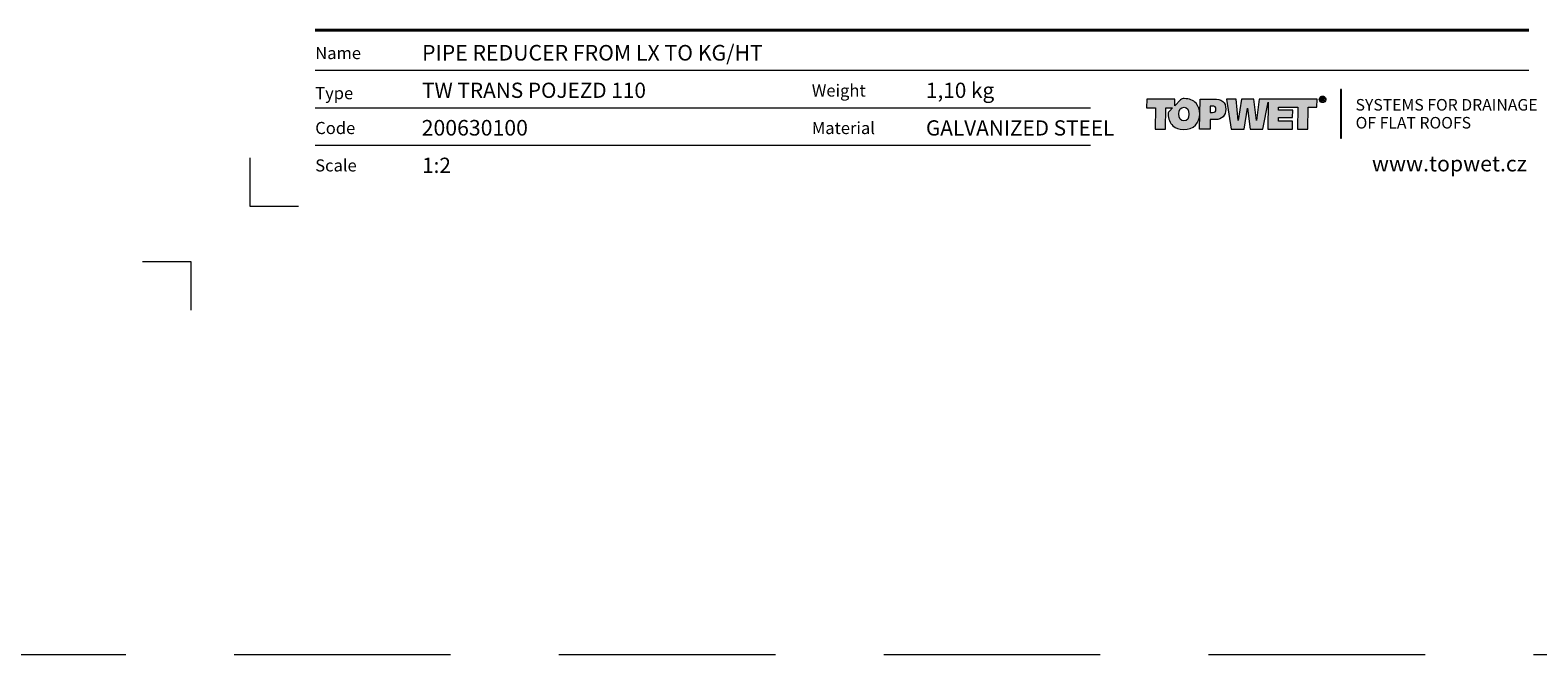
# Model space of a CAD drawing. Units: millimetres. Extents: x -5202 to 3437, y 8749 to 21653.
# Drawn here: x 42 to 477, y 10949 to 11129 of the extents above; entities that cross this region are included whole.
import ezdxf
from ezdxf.enums import TextEntityAlignment as Align

# ---------------------------------------------------------------- set-up
doc = ezdxf.new("R2010")
doc.units = ezdxf.units.MM
doc.linetypes.add('HIDDEN2', pattern=[0.1875, 0.125, -0.0625])
doc.layers.get('DEFPOINTS').update_dxf_attribs({"color": 254, "lineweight": 30})
doc.layers.add('TOPWET_VYKRESOVE_POLE', color=254, linetype='Continuous', lineweight=13)
for name, color, linetype in [('Vrstva 3', 252, 'Continuous'), ('Vrstva 4', 255, 'Continuous'), ('Vrstva 5', 250, 'Continuous')]:
    doc.layers.add(name, color=color, linetype=linetype)
doc.styles.add('BOLD_ARIAL_NARROW', font='ARIALNB.TTF')
doc.styles.add('REGULAR_ARIAL_NARROW', font='ARIALN.TTF')

# ---------------------------------------------------------------- blocks, each defined once
blk = doc.blocks.new('*U103')
at = {"ltscale": 40, "true_color": 0x0e1416}
h = blk.add_hatch(color=168, dxfattribs=at)
h.dxf.hatch_style = 1
edge = h.paths.add_edge_path()
edge.add_spline(control_points=[(1484.23, -506.05), (1483.75, -506.05), (1483.27, -506.05), (1483.27, -506.05), (1483.27, -506.05), (1483.25, -507.13), (1483.23, -508.21)], knot_values=[0.5, 0.5, 0.5, 0.5, 1, 1, 1, 1.5, 1.5, 1.5, 1.5], degree=3, periodic=0)
edge.add_spline(control_points=[(1483.23, -508.21), (1483.21, -509.29), (1483.19, -510.37), (1483.19, -510.37), (1483.19, -510.37), (1483.57, -510.37), (1483.95, -510.37)], knot_values=[1.5, 1.5, 1.5, 1.5, 2, 2, 2, 2.5, 2.5, 2.5, 2.5], degree=3, periodic=0)
edge.add_spline(control_points=[(1483.95, -510.37), (1484.33, -510.37), (1484.71, -510.37), (1484.71, -510.37), (1484.71, -510.37), (1484.72, -510.02), (1484.73, -509.68)], knot_values=[2.5, 2.5, 2.5, 2.5, 3, 3, 3, 3.5, 3.5, 3.5, 3.5], degree=3, periodic=0)
edge.add_spline(control_points=[(1484.73, -509.68), (1484.73, -509.34), (1484.74, -509), (1484.74, -509), (1484.74, -509), (1485.51, -509), (1485.51, -509)], knot_values=[3.5, 3.5, 3.5, 3.5, 4, 4, 4, 5, 5, 5, 5], degree=3, periodic=0)
edge.add_spline(control_points=[(1485.51, -509), (1486.41, -509), (1486.98, -508.43), (1486.98, -507.52)], knot_values=[5, 5, 5, 5, 6, 6, 6, 6], degree=3, periodic=0)
edge.add_spline(control_points=[(1486.98, -507.52), (1486.98, -507.03), (1486.81, -506.61), (1486.54, -506.38)], knot_values=[6, 6, 6, 6, 7, 7, 7, 7], degree=3, periodic=0)
edge.add_spline(control_points=[(1486.54, -506.38), (1486.22, -506.1), (1485.79, -506.05), (1485.2, -506.05)], knot_values=[7, 7, 7, 7, 8, 8, 8, 8], degree=3, periodic=0)
edge.add_spline(control_points=[(1485.2, -506.05), (1485.2, -506.05), (1484.71, -506.05), (1484.23, -506.05)], knot_values=[0, 0, 0, 0, 0.5, 0.5, 0.5, 0.5], degree=3, periodic=0)
edge = h.paths.add_edge_path(flags=16)
edge.add_spline(control_points=[(1484.74, -507.06), (1484.74, -507.06), (1484.75, -507.06), (1484.75, -507.06)], knot_values=[4.062489, 4.062489, 4.062489, 4.062489, 4.156237, 4.156237, 4.156237, 4.156237], degree=3, periodic=0)
edge.add_spline(control_points=[(1484.75, -507.06), (1484.76, -507.06), (1484.77, -507.06), (1484.78, -507.06)], knot_values=[4.156237, 4.156237, 4.156237, 4.156237, 4.249985, 4.249985, 4.249985, 4.249985], degree=3, periodic=0)
edge.add_spline(control_points=[(1484.78, -507.06), (1484.83, -507.06), (1484.9, -507.06), (1484.95, -507.06)], knot_values=[4.249985, 4.249985, 4.249985, 4.249985, 4.624977, 4.624977, 4.624977, 4.624977], degree=3, periodic=0)
edge.add_spline(control_points=[(1484.95, -507.06), (1485.01, -507.06), (1485.05, -507.06), (1485.05, -507.06)], knot_values=[4.624977, 4.624977, 4.624977, 4.624977, 5, 5, 5, 5], degree=3, periodic=0)
edge.add_spline(control_points=[(1485.05, -507.06), (1485.39, -507.06), (1485.55, -507.21), (1485.55, -507.53)], knot_values=[0, 0, 0, 0, 1, 1, 1, 1], degree=3, periodic=0)
edge.add_spline(control_points=[(1485.55, -507.53), (1485.55, -507.83), (1485.39, -507.98), (1485.08, -507.98), (1485.08, -507.98), (1485.03, -507.98), (1484.97, -507.98)], knot_values=[1, 1, 1, 1, 2, 2, 2, 2.375023, 2.375023, 2.375023, 2.375023], degree=3, periodic=0)
edge.add_spline(control_points=[(1484.97, -507.98), (1484.9, -507.98), (1484.82, -507.98), (1484.77, -507.98)], knot_values=[2.375023, 2.375023, 2.375023, 2.375023, 2.750015, 2.750015, 2.750015, 2.750015], degree=3, periodic=0)
edge.add_spline(control_points=[(1484.77, -507.98), (1484.76, -507.98), (1484.75, -507.98), (1484.74, -507.98)], knot_values=[2.750015, 2.750015, 2.750015, 2.750015, 2.843763, 2.843763, 2.843763, 2.843763], degree=3, periodic=0)
edge.add_spline(control_points=[(1484.74, -507.98), (1484.73, -507.98), (1484.72, -507.98), (1484.72, -507.98)], knot_values=[2.843763, 2.843763, 2.843763, 2.843763, 2.937511, 2.937511, 2.937511, 2.937511], degree=3, periodic=0)
edge.add_spline(control_points=[(1484.72, -507.98), (1484.72, -507.98), (1484.72, -507.98), (1484.72, -507.98)], knot_values=[2.937511, 2.937511, 2.937511, 2.937511, 2.960948, 2.960948, 2.960948, 2.960948], degree=3, periodic=0)
edge.add_spline(control_points=[(1484.72, -507.98), (1484.72, -507.98), (1484.72, -507.98), (1484.72, -507.98)], knot_values=[2.960948, 2.960948, 2.960948, 2.960948, 2.984385, 2.984385, 2.984385, 2.984385], degree=3, periodic=0)
edge.add_spline(control_points=[(1484.72, -507.98), (1484.72, -507.98), (1484.72, -507.98), (1484.72, -507.98)], knot_values=[2.984385, 2.984385, 2.984385, 2.984385, 2.990245, 2.990245, 2.990245, 2.990245], degree=3, periodic=0)
edge.add_spline(control_points=[(1484.72, -507.98), (1484.71, -507.98), (1484.71, -507.98), (1484.71, -507.98)], knot_values=[2.990245, 2.990245, 2.990245, 2.990245, 2.996104, 2.996104, 2.996104, 2.996104], degree=3, periodic=0)
edge.add_spline(control_points=[(1484.71, -507.98), (1484.72, -507.98), (1484.72, -507.97), (1484.72, -507.97)], knot_values=[3.031259, 3.031259, 3.031259, 3.031259, 3.078133, 3.078133, 3.078133, 3.078133], degree=3, periodic=0)
edge.add_spline(control_points=[(1484.72, -507.97), (1484.72, -507.96), (1484.72, -507.95), (1484.72, -507.94)], knot_values=[3.078133, 3.078133, 3.078133, 3.078133, 3.125008, 3.125008, 3.125008, 3.125008], degree=3, periodic=0)
edge.add_spline(control_points=[(1484.72, -507.94), (1484.72, -507.91), (1484.72, -507.84), (1484.72, -507.77)], knot_values=[3.125008, 3.125008, 3.125008, 3.125008, 3.312504, 3.312504, 3.312504, 3.312504], degree=3, periodic=0)
edge.add_spline(control_points=[(1484.72, -507.77), (1484.72, -507.7), (1484.72, -507.61), (1484.72, -507.52)], knot_values=[3.312504, 3.312504, 3.312504, 3.312504, 3.5, 3.5, 3.5, 3.5], degree=3, periodic=0)
edge.add_spline(control_points=[(1484.72, -507.52), (1484.73, -507.44), (1484.73, -507.35), (1484.73, -507.28)], knot_values=[3.5, 3.5, 3.5, 3.5, 3.687496, 3.687496, 3.687496, 3.687496], degree=3, periodic=0)
edge.add_spline(control_points=[(1484.73, -507.28), (1484.73, -507.2), (1484.73, -507.14), (1484.73, -507.1)], knot_values=[3.687496, 3.687496, 3.687496, 3.687496, 3.874992, 3.874992, 3.874992, 3.874992], degree=3, periodic=0)
edge.add_spline(control_points=[(1484.73, -507.1), (1484.73, -507.09), (1484.73, -507.09), (1484.73, -507.08)], knot_values=[3.874992, 3.874992, 3.874992, 3.874992, 3.921867, 3.921867, 3.921867, 3.921867], degree=3, periodic=0)
edge.add_spline(control_points=[(1484.73, -507.08), (1484.73, -507.07), (1484.73, -507.07), (1484.73, -507.07)], knot_values=[3.921867, 3.921867, 3.921867, 3.921867, 3.968741, 3.968741, 3.968741, 3.968741], degree=3, periodic=0)
edge.add_spline(control_points=[(1484.73, -507.07), (1484.73, -507.07), (1484.73, -507.07), (1484.73, -507.07)], knot_values=[3.968741, 3.968741, 3.968741, 3.968741, 3.980459, 3.980459, 3.980459, 3.980459], degree=3, periodic=0)
edge.add_spline(control_points=[(1484.73, -507.07), (1484.73, -507.06), (1484.73, -507.06), (1484.73, -507.06)], knot_values=[3.980459, 3.980459, 3.980459, 3.980459, 3.992178, 3.992178, 3.992178, 3.992178], degree=3, periodic=0)
edge.add_spline(control_points=[(1484.73, -507.06), (1484.73, -507.06), (1484.73, -507.06), (1484.73, -507.06)], knot_values=[3.992178, 3.992178, 3.992178, 3.992178, 3.995107, 3.995107, 3.995107, 3.995107], degree=3, periodic=0)
edge.add_spline(control_points=[(1484.73, -507.06), (1484.73, -507.06), (1484.73, -507.06), (1484.73, -507.06)], knot_values=[3.995107, 3.995107, 3.995107, 3.995107, 3.998037, 3.998037, 3.998037, 3.998037], degree=3, periodic=0)
edge.add_spline(control_points=[(1484.73, -507.06), (1484.73, -507.06), (1484.73, -507.06), (1484.73, -507.06)], knot_values=[3.998037, 3.998037, 3.998037, 3.998037, 3.998769, 3.998769, 3.998769, 3.998769], degree=3, periodic=0)
edge = h.paths.add_edge_path()
edge.add_spline(control_points=[(1480.97, -505.98), (1480.7, -505.98), (1480.65, -505.99), (1480.46, -506.18)], knot_values=[16, 16, 16, 16, 17, 17, 17, 17], degree=3, periodic=0)
edge.add_spline(control_points=[(1480.46, -506.18), (1480.46, -506.18), (1479.6, -507.03), (1479.6, -507.03), (1479.6, -507.03), (1479.61, -506.78), (1479.61, -506.54)], knot_values=[14.5, 14.5, 14.5, 14.5, 15.5, 15.5, 15.5, 16, 16, 16, 16], degree=3, periodic=0)
edge.add_spline(control_points=[(1479.61, -506.54), (1479.62, -506.3), (1479.62, -506.05), (1479.62, -506.05), (1479.62, -506.05), (1478.61, -506.05), (1477.6, -506.05)], knot_values=[13.5, 13.5, 13.5, 13.5, 14, 14, 14, 14.5, 14.5, 14.5, 14.5], degree=3, periodic=0)
edge.add_spline(control_points=[(1477.6, -506.05), (1476.59, -506.05), (1475.58, -506.05), (1475.58, -506.05), (1475.58, -506.05), (1475.57, -506.37), (1475.56, -506.69)], knot_values=[12.5, 12.5, 12.5, 12.5, 13, 13, 13, 13.5, 13.5, 13.5, 13.5], degree=3, periodic=0)
edge.add_spline(control_points=[(1475.56, -506.69), (1475.56, -507.01), (1475.55, -507.33), (1475.55, -507.33), (1475.55, -507.33), (1475.87, -507.33), (1476.18, -507.33)], knot_values=[11.5, 11.5, 11.5, 11.5, 12, 12, 12, 12.5, 12.5, 12.5, 12.5], degree=3, periodic=0)
edge.add_spline(control_points=[(1476.18, -507.33), (1476.5, -507.33), (1476.82, -507.33), (1476.82, -507.33), (1476.82, -507.33), (1476.8, -508.09), (1476.79, -508.85)], knot_values=[10.5, 10.5, 10.5, 10.5, 11, 11, 11, 11.5, 11.5, 11.5, 11.5], degree=3, periodic=0)
edge.add_spline(control_points=[(1476.79, -508.85), (1476.77, -509.61), (1476.76, -510.37), (1476.76, -510.37), (1476.76, -510.37), (1477.14, -510.37), (1477.52, -510.37)], knot_values=[9.5, 9.5, 9.5, 9.5, 10, 10, 10, 10.5, 10.5, 10.5, 10.5], degree=3, periodic=0)
edge.add_spline(control_points=[(1477.52, -510.37), (1477.9, -510.37), (1478.28, -510.37), (1478.28, -510.37), (1478.28, -510.37), (1478.3, -509.61), (1478.31, -508.85)], knot_values=[8.5, 8.5, 8.5, 8.5, 9, 9, 9, 9.5, 9.5, 9.5, 9.5], degree=3, periodic=0)
edge.add_spline(control_points=[(1478.31, -508.85), (1478.32, -508.09), (1478.34, -507.33), (1478.34, -507.33), (1478.34, -507.33), (1478.58, -507.33), (1478.82, -507.33)], knot_values=[7.5, 7.5, 7.5, 7.5, 8, 8, 8, 8.5, 8.5, 8.5, 8.5], degree=3, periodic=0)
edge.add_spline(control_points=[(1478.82, -507.33), (1479.06, -507.33), (1479.3, -507.33), (1479.3, -507.33), (1479.3, -507.33), (1479.2, -507.43), (1479.1, -507.53)], knot_values=[6.5, 6.5, 6.5, 6.5, 7, 7, 7, 7.5, 7.5, 7.5, 7.5], degree=3, periodic=0)
edge.add_spline(control_points=[(1479.1, -507.53), (1479, -507.63), (1478.9, -507.73), (1478.9, -507.73), (1478.71, -507.92), (1478.66, -507.94), (1478.66, -508.22)], knot_values=[5, 5, 5, 5, 5.5, 5.5, 5.5, 6.5, 6.5, 6.5, 6.5], degree=3, periodic=0)
edge.add_spline(control_points=[(1478.66, -508.22), (1478.66, -508.9), (1478.91, -509.5), (1479.34, -509.9)], knot_values=[4, 4, 4, 4, 5, 5, 5, 5], degree=3, periodic=0)
edge.add_spline(control_points=[(1479.34, -509.9), (1479.73, -510.27), (1480.23, -510.44), (1480.86, -510.44)], knot_values=[3, 3, 3, 3, 4, 4, 4, 4], degree=3, periodic=0)
edge.add_spline(control_points=[(1480.86, -510.44), (1482.33, -510.44), (1483.21, -509.55), (1483.21, -508.19)], knot_values=[2, 2, 2, 2, 3, 3, 3, 3], degree=3, periodic=0)
edge.add_spline(control_points=[(1483.21, -508.19), (1483.21, -507.6), (1483.01, -507.05), (1482.68, -506.66)], knot_values=[1, 1, 1, 1, 2, 2, 2, 2], degree=3, periodic=0)
edge.add_spline(control_points=[(1482.68, -506.66), (1482.26, -506.19), (1481.72, -505.98), (1480.97, -505.98)], knot_values=[0, 0, 0, 0, 1, 1, 1, 1], degree=3, periodic=0)
edge = h.paths.add_edge_path(flags=16)
edge.add_spline(control_points=[(1480.95, -507.23), (1481.41, -507.23), (1481.66, -507.57), (1481.66, -508.25)], knot_values=[0, 0, 0, 0, 1, 1, 1, 1], degree=3, periodic=0)
edge.add_spline(control_points=[(1481.66, -508.25), (1481.66, -508.87), (1481.41, -509.18), (1480.93, -509.18)], knot_values=[3, 3, 3, 3, 4, 4, 4, 4], degree=3, periodic=0)
edge.add_spline(control_points=[(1480.93, -509.18), (1480.43, -509.18), (1480.22, -508.87), (1480.22, -508.2)], knot_values=[2, 2, 2, 2, 3, 3, 3, 3], degree=3, periodic=0)
edge.add_spline(control_points=[(1480.22, -508.2), (1480.22, -507.56), (1480.47, -507.23), (1480.95, -507.23)], knot_values=[1, 1, 1, 1, 2, 2, 2, 2], degree=3, periodic=0)
at = {"layer": 'Vrstva 3', "true_color": 0x0e1416}
h = blk.add_hatch(color=168, dxfattribs=at)
h.dxf.hatch_style = 2
h.paths.add_polyline_path([(1503.67, -504.68), (1503.55, -504.68), (1503.55, -511.68), (1503.67, -511.68)])
at = {"layer": 'Vrstva 3', "true_color": 0x7b7b7b}
h = blk.add_hatch(color=8, dxfattribs=at)
h.dxf.hatch_style = 2
h.paths.add_polyline_path([(1488.48, -506.05), (1487.06, -506.05), (1487.73, -510.37), (1489.61, -510.37), (1490.12, -507.35), (1490.51, -510.37), (1492.34, -510.37), (1493.11, -506.5), (1493.04, -510.37), (1496.59, -510.37), (1496.61, -509.23), (1494.57, -509.23), (1494.58, -508.73), (1496.62, -508.73), (1496.64, -507.63), (1494.6, -507.63), (1494.6, -507.23), (1497.35, -507.23), (1497.3, -510.37), (1498.82, -510.37), (1498.88, -507.23), (1500.13, -507.23), (1500.16, -506.05), (1493.2, -506.05), (1493.12, -506.05), (1491.8, -506.05), (1491.4, -509.14), (1491, -506.05), (1489.26, -506.05), (1488.74, -509.14)])
at = {"layer": 'Vrstva 3', "true_color": 0x0e1416}
h = blk.add_hatch(color=168, dxfattribs=at)
h.dxf.hatch_style = 2
edge = h.paths.add_edge_path()
edge.add_spline(control_points=[(1501.35, -505.85), (1501.31, -505.77), (1501.25, -505.72), (1501.17, -505.68), (1501.1, -505.63), (1501.02, -505.61), (1500.94, -505.61), (1500.86, -505.61), (1500.78, -505.63), (1500.71, -505.68), (1500.63, -505.72), (1500.57, -505.77), (1500.53, -505.85), (1500.49, -505.93), (1500.47, -506.01), (1500.47, -506.09), (1500.47, -506.17), (1500.49, -506.25), (1500.53, -506.32), (1500.57, -506.4), (1500.63, -506.46), (1500.71, -506.5), (1500.78, -506.54), (1500.86, -506.56), (1500.94, -506.56), (1501.02, -506.56), (1501.1, -506.54), (1501.18, -506.5), (1501.25, -506.46), (1501.31, -506.4), (1501.35, -506.32), (1501.39, -506.25), (1501.41, -506.17), (1501.41, -506.09), (1501.41, -506.01), (1501.39, -505.93), (1501.35, -505.85)], knot_values=[0, 0, 0, 0, 1, 1, 1, 2, 2, 2, 3, 3, 3, 4, 4, 4, 5, 5, 5, 6, 6, 6, 7, 7, 7, 8, 8, 8, 9, 9, 9, 10, 10, 10, 11, 11, 11, 12, 12, 12, 12], degree=3, periodic=0)
edge = h.paths.add_edge_path()
edge.add_spline(control_points=[(1501.28, -506.28), (1501.25, -506.35), (1501.2, -506.39), (1501.14, -506.43), (1501.07, -506.46), (1501.01, -506.48), (1500.94, -506.48), (1500.87, -506.48), (1500.81, -506.46), (1500.75, -506.43), (1500.68, -506.39), (1500.63, -506.35), (1500.6, -506.28), (1500.56, -506.22), (1500.55, -506.16), (1500.55, -506.09), (1500.55, -506.02), (1500.56, -505.95), (1500.6, -505.89), (1500.64, -505.83), (1500.68, -505.78), (1500.75, -505.74), (1500.81, -505.71), (1500.87, -505.69), (1500.94, -505.69), (1501.01, -505.69), (1501.07, -505.71), (1501.13, -505.74), (1501.2, -505.78), (1501.25, -505.83), (1501.28, -505.89), (1501.32, -505.95), (1501.33, -506.02), (1501.33, -506.09), (1501.33, -506.16), (1501.32, -506.22), (1501.28, -506.28)], knot_values=[0, 0, 0, 0, 1, 1, 1, 2, 2, 2, 3, 3, 3, 4, 4, 4, 5, 5, 5, 6, 6, 6, 7, 7, 7, 8, 8, 8, 9, 9, 9, 10, 10, 10, 11, 11, 11, 12, 12, 12, 12], degree=3, periodic=0)
h = blk.add_hatch(color=168, dxfattribs=at)
h.dxf.hatch_style = 2
edge = h.paths.add_edge_path()
edge.add_spline(control_points=[(1501.1, -506.25), (1501.07, -506.2), (1501.04, -506.17), (1501.02, -506.15), (1501.01, -506.14), (1501, -506.13), (1500.98, -506.12), (1501.02, -506.12), (1501.06, -506.1), (1501.09, -506.07), (1501.11, -506.05), (1501.13, -506.01), (1501.13, -505.98), (1501.13, -505.95), (1501.12, -505.93), (1501.1, -505.9), (1501.09, -505.88), (1501.06, -505.86), (1501.04, -505.85), (1501.01, -505.84), (1500.97, -505.84), (1500.91, -505.84), (1500.91, -505.84), (1500.73, -505.84), (1500.73, -505.84), (1500.73, -505.84), (1500.73, -506.35), (1500.73, -506.35), (1500.73, -506.35), (1500.82, -506.35), (1500.82, -506.35), (1500.82, -506.35), (1500.82, -506.13), (1500.82, -506.13), (1500.82, -506.13), (1500.86, -506.13), (1500.86, -506.13), (1500.89, -506.13), (1500.91, -506.14), (1500.93, -506.15), (1500.95, -506.17), (1500.98, -506.21), (1501.02, -506.27), (1501.02, -506.27), (1501.06, -506.35), (1501.06, -506.35), (1501.06, -506.35), (1501.16, -506.35), (1501.16, -506.35), (1501.16, -506.35), (1501.1, -506.25), (1501.1, -506.25)], knot_values=[0, 0, 0, 0, 1, 1, 1, 2, 2, 2, 3, 3, 3, 4, 4, 4, 5, 5, 5, 6, 6, 6, 7, 7, 7, 8, 8, 8, 9, 9, 9, 10, 10, 10, 11, 11, 11, 12, 12, 12, 13, 13, 13, 14, 14, 14, 15, 15, 15, 16, 16, 16, 17, 17, 17, 17], degree=3, periodic=0)
edge = h.paths.add_edge_path()
edge.add_spline(control_points=[(1500.92, -506.06), (1500.92, -506.06), (1500.82, -506.06), (1500.82, -506.06), (1500.82, -506.06), (1500.82, -505.91), (1500.82, -505.91), (1500.82, -505.91), (1500.91, -505.91), (1500.91, -505.91), (1500.95, -505.91), (1500.98, -505.91), (1500.99, -505.92), (1501.01, -505.92), (1501.02, -505.93), (1501.03, -505.94), (1501.03, -505.96), (1501.04, -505.97), (1501.04, -505.98), (1501.04, -506.01), (1501.03, -506.03), (1501.01, -506.04), (1501, -506.06), (1500.96, -506.06), (1500.92, -506.06)], knot_values=[0, 0, 0, 0, 1, 1, 1, 2, 2, 2, 3, 3, 3, 4, 4, 4, 5, 5, 5, 6, 6, 6, 7, 7, 7, 8, 8, 8, 8], degree=3, periodic=0)
at = {"layer": 'Vrstva 3', "lineweight": 0}
for points in [[(1503.67, -504.68), (1503.55, -504.68), (1503.55, -511.68), (1503.67, -511.68), (1503.67, -504.68)], [(1488.48, -506.05), (1487.06, -506.05), (1487.73, -510.37), (1489.61, -510.37), (1490.12, -507.35), (1490.51, -510.37), (1492.34, -510.37), (1493.11, -506.5), (1493.04, -510.37), (1496.59, -510.37), (1496.61, -509.23), (1494.57, -509.23), (1494.58, -508.73), (1496.62, -508.73), (1496.64, -507.63), (1494.6, -507.63), (1494.6, -507.23), (1497.35, -507.23), (1497.3, -510.37), (1498.82, -510.37), (1498.88, -507.23), (1500.13, -507.23), (1500.16, -506.05), (1493.2, -506.05), (1493.12, -506.05), (1491.8, -506.05), (1491.4, -509.14), (1491, -506.05), (1489.26, -506.05), (1488.74, -509.14), (1488.48, -506.05)]]:
    blk.add_lwpolyline(points, dxfattribs=at)
at = {"layer": 'Vrstva 3', "color": 168, "lineweight": 0, "true_color": 0x0e1416}
for points, knots in [([(1480.97, -505.98), (1481.72, -505.98), (1482.26, -506.19), (1482.68, -506.66), (1483.01, -507.05), (1483.21, -507.6), (1483.21, -508.19), (1483.21, -509.55), (1482.33, -510.44), (1480.86, -510.44), (1480.23, -510.44), (1479.73, -510.27), (1479.34, -509.9), (1478.91, -509.5), (1478.66, -508.9), (1478.66, -508.22), (1478.66, -507.94), (1478.71, -507.92), (1478.9, -507.73), (1478.9, -507.73), (1479.3, -507.33), (1479.3, -507.33), (1479.3, -507.33), (1478.34, -507.33), (1478.34, -507.33), (1478.34, -507.33), (1478.28, -510.37), (1478.28, -510.37), (1478.28, -510.37), (1476.76, -510.37), (1476.76, -510.37), (1476.76, -510.37), (1476.82, -507.33), (1476.82, -507.33), (1476.82, -507.33), (1475.55, -507.33), (1475.55, -507.33), (1475.55, -507.33), (1475.58, -506.05), (1475.58, -506.05), (1475.58, -506.05), (1479.62, -506.05), (1479.62, -506.05), (1479.62, -506.05), (1479.6, -507.03), (1479.6, -507.03), (1479.6, -507.03), (1480.46, -506.18), (1480.46, -506.18), (1480.65, -505.99), (1480.7, -505.98), (1480.97, -505.98)], [0, 0, 0, 0, 1, 1, 1, 2, 2, 2, 3, 3, 3, 4, 4, 4, 5, 5, 5, 6, 6, 6, 7, 7, 7, 8, 8, 8, 9, 9, 9, 10, 10, 10, 11, 11, 11, 12, 12, 12, 13, 13, 13, 14, 14, 14, 15, 15, 15, 16, 16, 16, 17, 17, 17, 17]), ([(1485.2, -506.05), (1485.2, -506.05), (1483.27, -506.05), (1483.27, -506.05), (1483.27, -506.05), (1483.19, -510.37), (1483.19, -510.37), (1483.19, -510.37), (1484.71, -510.37), (1484.71, -510.37), (1484.71, -510.37), (1484.74, -509), (1484.74, -509), (1484.74, -509), (1485.51, -509), (1485.51, -509), (1486.41, -509), (1486.98, -508.43), (1486.98, -507.52), (1486.98, -507.03), (1486.81, -506.61), (1486.54, -506.38), (1486.22, -506.1), (1485.79, -506.05), (1485.2, -506.05)], [0, 0, 0, 0, 1, 1, 1, 2, 2, 2, 3, 3, 3, 4, 4, 4, 5, 5, 5, 6, 6, 6, 7, 7, 7, 8, 8, 8, 8]), ([(1481.66, -508.25), (1481.66, -507.57), (1481.41, -507.23), (1480.95, -507.23), (1480.47, -507.23), (1480.22, -507.56), (1480.22, -508.2), (1480.22, -508.87), (1480.43, -509.18), (1480.93, -509.18), (1481.41, -509.18), (1481.66, -508.87), (1481.66, -508.25)], [0, 0, 0, 0, 1, 1, 1, 2, 2, 2, 3, 3, 3, 4, 4, 4, 4]), ([(1485.05, -507.06), (1485.39, -507.06), (1485.55, -507.21), (1485.55, -507.53), (1485.55, -507.83), (1485.39, -507.98), (1485.08, -507.98), (1485.08, -507.98), (1484.71, -507.98), (1484.71, -507.98), (1484.71, -507.98), (1484.73, -507.06), (1484.73, -507.06), (1484.73, -507.06), (1485.05, -507.06), (1485.05, -507.06)], [0, 0, 0, 0, 1, 1, 1, 2, 2, 2, 3, 3, 3, 4, 4, 4, 5, 5, 5, 5])]:
    blk.add_open_spline(points, degree=3, knots=knots, dxfattribs=at)
at = {"layer": 'Vrstva 3', "lineweight": 0}
for points, knots in [([(1501.35, -505.85), (1501.31, -505.77), (1501.25, -505.72), (1501.17, -505.68), (1501.1, -505.63), (1501.02, -505.61), (1500.94, -505.61), (1500.86, -505.61), (1500.78, -505.63), (1500.71, -505.68), (1500.63, -505.72), (1500.57, -505.77), (1500.53, -505.85), (1500.49, -505.93), (1500.47, -506.01), (1500.47, -506.09), (1500.47, -506.17), (1500.49, -506.25), (1500.53, -506.32), (1500.57, -506.4), (1500.63, -506.46), (1500.71, -506.5), (1500.78, -506.54), (1500.86, -506.56), (1500.94, -506.56), (1501.02, -506.56), (1501.1, -506.54), (1501.18, -506.5), (1501.25, -506.46), (1501.31, -506.4), (1501.35, -506.32), (1501.39, -506.25), (1501.41, -506.17), (1501.41, -506.09), (1501.41, -506.01), (1501.39, -505.93), (1501.35, -505.85)], [0, 0, 0, 0, 1, 1, 1, 2, 2, 2, 3, 3, 3, 4, 4, 4, 5, 5, 5, 6, 6, 6, 7, 7, 7, 8, 8, 8, 9, 9, 9, 10, 10, 10, 11, 11, 11, 12, 12, 12, 12]), ([(1501.28, -506.28), (1501.25, -506.35), (1501.2, -506.39), (1501.14, -506.43), (1501.07, -506.46), (1501.01, -506.48), (1500.94, -506.48), (1500.87, -506.48), (1500.81, -506.46), (1500.75, -506.43), (1500.68, -506.39), (1500.63, -506.35), (1500.6, -506.28), (1500.56, -506.22), (1500.55, -506.16), (1500.55, -506.09), (1500.55, -506.02), (1500.56, -505.95), (1500.6, -505.89), (1500.64, -505.83), (1500.68, -505.78), (1500.75, -505.74), (1500.81, -505.71), (1500.87, -505.69), (1500.94, -505.69), (1501.01, -505.69), (1501.07, -505.71), (1501.13, -505.74), (1501.2, -505.78), (1501.25, -505.83), (1501.28, -505.89), (1501.32, -505.95), (1501.33, -506.02), (1501.33, -506.09), (1501.33, -506.16), (1501.32, -506.22), (1501.28, -506.28)], [0, 0, 0, 0, 1, 1, 1, 2, 2, 2, 3, 3, 3, 4, 4, 4, 5, 5, 5, 6, 6, 6, 7, 7, 7, 8, 8, 8, 9, 9, 9, 10, 10, 10, 11, 11, 11, 12, 12, 12, 12]), ([(1501.1, -506.25), (1501.07, -506.2), (1501.04, -506.17), (1501.02, -506.15), (1501.01, -506.14), (1501, -506.13), (1500.98, -506.12), (1501.02, -506.12), (1501.06, -506.1), (1501.09, -506.07), (1501.11, -506.05), (1501.13, -506.01), (1501.13, -505.98), (1501.13, -505.95), (1501.12, -505.93), (1501.1, -505.9), (1501.09, -505.88), (1501.06, -505.86), (1501.04, -505.85), (1501.01, -505.84), (1500.97, -505.84), (1500.91, -505.84), (1500.91, -505.84), (1500.73, -505.84), (1500.73, -505.84), (1500.73, -505.84), (1500.73, -506.35), (1500.73, -506.35), (1500.73, -506.35), (1500.82, -506.35), (1500.82, -506.35), (1500.82, -506.35), (1500.82, -506.13), (1500.82, -506.13), (1500.82, -506.13), (1500.86, -506.13), (1500.86, -506.13), (1500.89, -506.13), (1500.91, -506.14), (1500.93, -506.15), (1500.95, -506.17), (1500.98, -506.21), (1501.02, -506.27), (1501.02, -506.27), (1501.06, -506.35), (1501.06, -506.35), (1501.06, -506.35), (1501.16, -506.35), (1501.16, -506.35), (1501.16, -506.35), (1501.1, -506.25), (1501.1, -506.25)], [0, 0, 0, 0, 1, 1, 1, 2, 2, 2, 3, 3, 3, 4, 4, 4, 5, 5, 5, 6, 6, 6, 7, 7, 7, 8, 8, 8, 9, 9, 9, 10, 10, 10, 11, 11, 11, 12, 12, 12, 13, 13, 13, 14, 14, 14, 15, 15, 15, 16, 16, 16, 17, 17, 17, 17]), ([(1500.92, -506.06), (1500.92, -506.06), (1500.82, -506.06), (1500.82, -506.06), (1500.82, -506.06), (1500.82, -505.91), (1500.82, -505.91), (1500.82, -505.91), (1500.91, -505.91), (1500.91, -505.91), (1500.95, -505.91), (1500.98, -505.91), (1500.99, -505.92), (1501.01, -505.92), (1501.02, -505.93), (1501.03, -505.94), (1501.03, -505.96), (1501.04, -505.97), (1501.04, -505.98), (1501.04, -506.01), (1501.03, -506.03), (1501.01, -506.04), (1501, -506.06), (1500.96, -506.06), (1500.92, -506.06)], [0, 0, 0, 0, 1, 1, 1, 2, 2, 2, 3, 3, 3, 4, 4, 4, 5, 5, 5, 6, 6, 6, 7, 7, 7, 8, 8, 8, 8])]:
    blk.add_open_spline(points, degree=3, knots=knots, dxfattribs=at)
at = {"layer": 'Vrstva 5', "ltscale": 40, "char_height": 1.67, "attachment_point": 1, "style": 'REGULAR_ARIAL_NARROW'}
for s, insert in [('{\\fHelveticaNeueLT Com 55 Roman|b0|i0|c238|p34;SYSTEMS FOR DRAINAGE}', (1505.7, -506.04)), ('{\\fHelveticaNeueLT Com 55 Roman|b0|i0|c238|p34;OF FLAT ROOFS}', (1505.71, -508.63))]:
    blk.add_mtext_dynamic_manual_height_columns(s, width=31.8548, gutter_width=11, heights=[0], dxfattribs=dict(at, insert=insert))
blk = doc.blocks.new('*U104')
at = {"layer": 'Vrstva 4', "color": 8, "lineweight": 5, "ltscale": 0.1, "true_color": 0x828282}
for points in [[(-98.5, 8), (-105.5, 8), (-105.5, 15)], [(-114, -7), (-114, 0), (-121, 0)]]:
    blk.add_lwpolyline(points, dxfattribs=at)
at = {"layer": 'Vrstva 5', "color": 7, "lineweight": 40}
blk.add_lwpolyline([(-96.09, 33.44), (79.05, 33.44)], dxfattribs=at)
at = {"layer": 'Vrstva 5', "color": 7, "lineweight": 9}
for points in [[(-96.09, 27.66), (15.91, 27.66)], [(15.91, 27.66), (79.05, 27.66)], [(-96.09, 22.25), (15.76, 22.25)], [(-96.09, 16.85), (15.76, 16.85)]]:
    blk.add_lwpolyline(points, dxfattribs=at)
at = {"layer": 'Vrstva 3'}
blk.add_blockref('*U103', (-1451.67, 529.54), dxfattribs=at)
at = {"color": 7, "char_height": 1.75, "attachment_point": 7, "style": 'REGULAR_ARIAL_NARROW'}
for s, insert in [('{\\fHelvetica Neue LT Com 45 Light|b0|i0|c0|p34;Name}', (-96.09, 29.26)), ('{\\fHelvetica Neue LT Com 45 Light|b0|i0|c0|p34;Type}', (-96.09, 23.47)), ('{\\fHelvetica Neue LT Com 45 Light|b0|i0|c0|p34;Weight}', (-24.43, 23.85)), ('{\\fHelvetica Neue LT Com 45 Light|b0|i0|c0|p34;Code}', (-96.09, 18.44)), ('{\\fHelvetica Neue LT Com 45 Light|b0|i0|c0|p34;Material}', (-24.43, 18.44)), ('{\\fHelvetica Neue LT Com 45 Light|b0|i0|c0|p34;Scale}', (-96.09, 13.04))]:
    blk.add_mtext(s, dxfattribs=dict(at, insert=insert))
at = {"color": 7}
for tag, height, style, p in [('01_OZNAČENÍ_VÝKRESU', 3, 'BOLD_ARIAL_NARROW', (87.5, 284.23)), ('08_REZERVNÍ_POLE', 2.25, 'REGULAR_ARIAL_NARROW', (5.16, 12.83))]:
    blk.add_attdef(tag, text='', height=height, dxfattribs=dict(at, style=style)).set_placement(p, align=Align.RIGHT)
for tag, p, style in [('06_VÁHA_KG', (-7.96, 23.66), 'REGULAR_ARIAL_NARROW'), ('03_TYP', (-80.68, 23.66), 'BOLD_ARIAL_NARROW'), ('04_KÓD_NEBO_PODNADPIS', (-82.11, 18.23), 'REGULAR_ARIAL_NARROW'), ('07_MATERIÁL', (-7.96, 18.23), 'REGULAR_ARIAL_NARROW'), ('05_MĚŘÍTKO', (-80.68, 12.83), 'REGULAR_ARIAL_NARROW')]:
    blk.add_attdef(tag, p, '', height=2.25, dxfattribs=dict(at, style=style))
at = {"layer": 'Vrstva 3', "color": 250, "true_color": 0x1c1c1b, "insert": (56.39, 13.05), "char_height": 2.25, "attachment_point": 7, "style": 'BOLD_ARIAL_NARROW'}
blk.add_mtext('\\fHelvetica Neue LT Com 65 Medium|b0|i0|c0|p34;\\W1;www.topwet.cz', dxfattribs=at)

msp = doc.modelspace()

# ---------------------------------------------------------------- linework, layer by layer
at = {"layer": 'DEFPOINTS', "linetype": 'HIDDEN2', "lineweight": 5, "ltscale": 500}
msp.add_line((1757.03, 10949), (-4732.84, 10949), dxfattribs=at)

# ---------------------------------------------------------------- block references
at = {"layer": 'TOPWET_VYKRESOVE_POLE', "ltscale": 40}
ref = msp.add_blockref('*U104', (316.39, 11062.5), dxfattribs=dict(at, xscale=2, yscale=2, zscale=2))
ref.add_attrib('02_NADPIS_HLAVNÍ', 'PIPE REDUCER FROM LX TO KG/HT', (155.04, 11120.61), dxfattribs={"layer": '0', "color": 7, "height": 4.5, "style": 'BOLD_ARIAL_NARROW'})
ref.add_attrib('05_TYP', 'TW TRANS POJEZD 110', (155.04, 11109.82), dxfattribs={"layer": '0', "color": 7, "height": 4.4, "style": 'BOLD_ARIAL_NARROW'})
ref.add_attrib('04_KÓD_NEBO_PODNADPIS', '  200630100', (152.18, 11098.95), dxfattribs={"layer": '0', "color": 7, "height": 4.5, "style": 'REGULAR_ARIAL_NARROW'})
ref.add_attrib('06_MĚŘÍTKO', '1:2', (155.04, 11088.16), dxfattribs={"layer": '0', "color": 7, "height": 4.4, "style": 'REGULAR_ARIAL_NARROW'})
ref.add_attrib('08_VÁHA_KG', '1,10 kg', (300.46, 11109.82), dxfattribs={"layer": '0', "color": 7, "height": 4.4, "style": 'REGULAR_ARIAL_NARROW'})
ref.add_attrib('09_MATERIÁL', 'GALVANIZED STEEL', (300.46, 11098.95), dxfattribs={"layer": '0', "color": 7, "height": 4.4, "style": 'REGULAR_ARIAL_NARROW'})

doc.saveas('drawing.dxf')
